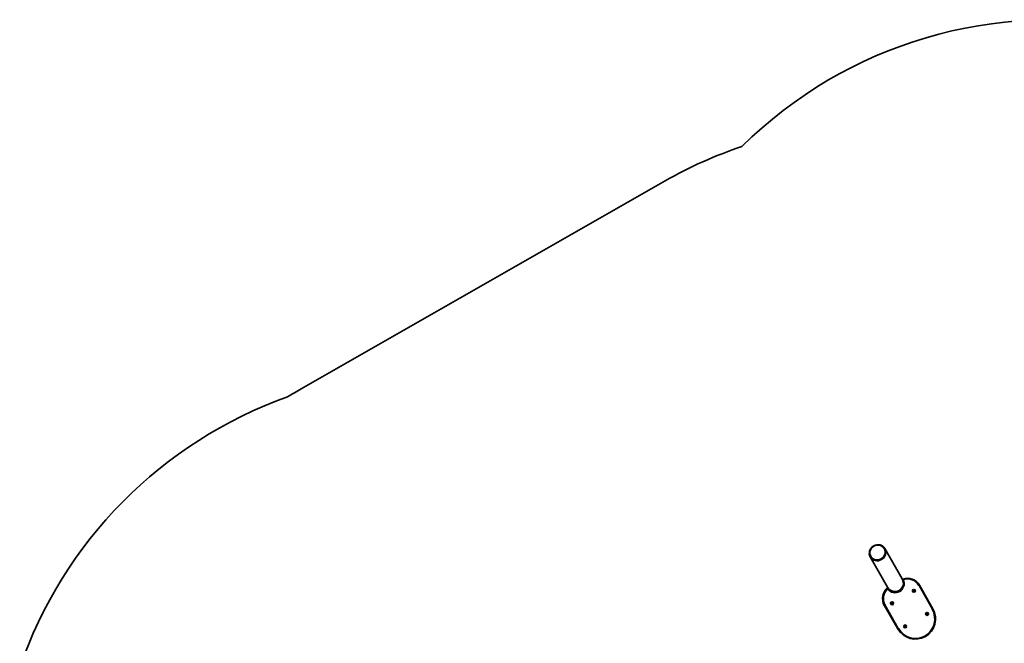
# Model space of a CAD drawing. Units: millimetres. Extents: x -5763 to 6042, y -2457 to 2680.
# Drawn here: x -5264 to -1742, y 450 to 2680 of the extents above; entities that cross this region are included whole.
import ezdxf

# ---------------------------------------------------------------- set-up
doc = ezdxf.new("R2010")
doc.units = ezdxf.units.MM
doc.layers.add('Widoczne (ISO)', color=7, linetype='Continuous', lineweight=35)
doc.layers.add('Widoczne wąskie (ISO)', color=7, linetype='Continuous', lineweight=25)

msp = doc.modelspace()

# ---------------------------------------------------------------- linework, layer by layer
at = {"layer": 'Widoczne (ISO)'}
for p, q in [((-2954.7, 2103.6), (-4257.2, 1359.6)), ((-2170.9, 787.6), (-2171.4, 788.5)), ((-2106.9, 680.2), (-2168.9, 788.8)), ((-2221.3, 758.9), (-2159.3, 650.3)), ((-2219.3, 760), (-2219.8, 760.9)), ((-2068, 636.8), (-2067.4, 637.8)), ((-2066.7, 636), (-2067.8, 636.3)), ((-2067.4, 637.8), (-2067.7, 639)), ((-2067.4, 639.4), (-2066.2, 639.4)), ((-2066.1, 634.9), (-2066.7, 636)), ((-2066, 639.6), (-2065.3, 640.2)), ((-2064.7, 635.7), (-2065.6, 634.9)), ((-2064.8, 640.2), (-2064.2, 639.1)), ((-2063.5, 635.7), (-2064.7, 635.7)), ((-2064.2, 639.1), (-2063, 638.8)), ((-2062.8, 638.3), (-2063.5, 637.3)), ((-2063.5, 637.3), (-2063.2, 636.1)), ((-1997.1, 573.4), (-2045.2, 657.6)), ((-2171.1, 585.7), (-2123.1, 501.5)), ((-2146.3, 593.1), (-2145.4, 593.9)), ((-2145.3, 591.9), (-2146.3, 592.6)), ((-2145.3, 594.1), (-2145.2, 595.1)), ((-2145.1, 590.7), (-2145.3, 591.9)), ((-2144.8, 595.3), (-2143.6, 594.9)), ((-2143.6, 590.9), (-2144.7, 590.4)), ((-2143.6, 594.9), (-2142.5, 595.4)), ((-2142.4, 590.5), (-2143.6, 590.9)), ((-2142.1, 595.1), (-2141.9, 593.9)), ((-2141.8, 591.9), (-2142, 590.7)), ((-2141.9, 593.9), (-2140.9, 593.2)), ((-2140.9, 592.7), (-2141.8, 591.9)), ((-2020.2, 554.3), (-2021, 555.2)), ((-2020.9, 555.7), (-2019.9, 556.3)), ((-2020.1, 553.1), (-2020.2, 554.3)), ((-2019.9, 556.3), (-2019.6, 557.4)), ((-2018.6, 553.1), (-2019.7, 552.8)), ((-2019.1, 557.6), (-2018.1, 557)), ((-2017.5, 552.5), (-2018.6, 553.1)), ((-2018.1, 557), (-2016.9, 557.3)), ((-2016.7, 553.9), (-2017.1, 552.7)), ((-2015.7, 554.5), (-2016.7, 553.9)), ((-2016.5, 557), (-2016.5, 555.8)), ((-2016.3, 555.6), (-2015.6, 555)), ((-2099.1, 510.1), (-2098.4, 511)), ((-2097.9, 509), (-2099, 509.6)), ((-2098.4, 511), (-2098.5, 512.2)), ((-2098.1, 512.5), (-2096.9, 512.4)), ((-2097.5, 507.9), (-2097.9, 509)), ((-2096, 508.5), (-2097, 507.8)), ((-2096.9, 512.4), (-2096, 513.1)), ((-2094.8, 508.3), (-2096, 508.5)), ((-2095.5, 512.9), (-2095, 511.8)), ((-2094.8, 511.7), (-2093.9, 511.3)), ((-2093.8, 510.8), (-2094.6, 509.8)), ((-2094.6, 509.8), (-2094.5, 508.6))]:
    msp.add_line(p, q, dxfattribs=at)
for centre in [(-2065.4, 637.5), (-2143.6, 592.9), (-2018.3, 555.1), (-2096.5, 510.4)]:
    msp.add_circle(centre, 5.25, dxfattribs=at)
for centre, radius, start, end in [((-1577.3, 1111.7), 1568, 78.2318, 134.6984), ((-2195.8, 775), 1530, 108.4597, 119.7357), ((-3498.3, 31), 1530, 119.7357, 121.8298), ((-3780.2, -146.6), 1568, 109.5621, 161.1013), ((-2133.1, 665.3), 30.1, 209.7357, 29.7357), ((-2132.6, 664.4), 30.6, 210.7926, 28.6787), ((-2088, 633.1), 49.3, 29.7357, 111.0502), ((-2128.3, 610.1), 49.3, 128.4211, 209.7357), ((-2066.2, 639.6), 0.189, 269.7744, 356.7266), ((-2145.5, 594), 0.189, 309.593, 36.5451), ((-2060.1, 537.5), 72.5, 209.7357, 29.7357), ((-2016.3, 555.8), 0.189, 180.8773, 267.8295), ((-2094.8, 511.9), 0.189, 201.4577, 288.4099)]:
    msp.add_arc(centre, radius, start, end, dxfattribs=at)
for centre, major_axis in [((-2195.1, 773.8), (-26.2, -15)), ((-2195.6, 774.7), (24.2, 13.8))]:
    msp.add_ellipse(centre, major_axis=major_axis, ratio=0.938195, dxfattribs=at)
for major_axis, start_param, end_param in [((24.4, 14), 2.848113, 6.576665), ((24.2, 13.8), 3.141593, 6.283185)]:
    msp.add_ellipse((-2195.1, 773.8), major_axis=major_axis, ratio=0.938195, start_param=start_param, end_param=end_param, dxfattribs=at)
for points, knots in [([(-2101.6, 677.4), (-2101.6, 677.4), (-2101.6, 677.4), (-2102, 677.6), (-2102.5, 677.8), (-2103.4, 678.2), (-2103.8, 678.4), (-2104.5, 678.7), (-2104.9, 678.8), (-2105.3, 679), (-2105.5, 679), (-2105.7, 679.1), (-2105.7, 679.1), (-2105.7, 679.1)], [-0.001142, -0.001142, -0.001142, -0.001142, 0, 0, 0.1522199, 0.1522199, 0.2961229, 0.2961229, 0.4247456, 0.4247456, 0.5171651, 0.5171651, 0.5965943, 0.5965943, 0.5965943, 0.5965943]), ([(-2159.6, 644.3), (-2159.6, 644.3), (-2159.6, 644.3), (-2159.5, 644.8), (-2159.5, 645.3), (-2159.3, 646.2), (-2159.3, 646.7), (-2159.2, 647.5), (-2159.1, 647.8), (-2159, 648.3), (-2159, 648.5), (-2159, 648.7), (-2158.9, 648.7), (-2158.9, 648.7)], [-0.0011523, -0.0011523, -0.0011523, -0.0011523, 0, 0, 0.1521031, 0.1521031, 0.2957223, 0.2957223, 0.4246209, 0.4246209, 0.5171387, 0.5171387, 0.5965844, 0.5965844, 0.5965844, 0.5965844])]:
    msp.add_open_spline(points, degree=3, knots=knots, dxfattribs=at)
for points in [[(-2068.2, 636.4), (-2068.2, 636.6), (-2068.1, 636.7), (-2068, 636.8)], [(-2067.8, 636.3), (-2068, 636.4), (-2068.1, 636.4), (-2068.2, 636.4)], [(-2067.8, 639.4), (-2067.6, 639.4), (-2067.5, 639.4), (-2067.4, 639.4)], [(-2067.7, 639), (-2067.7, 639.1), (-2067.7, 639.3), (-2067.8, 639.4)], [(-2065.9, 634.6), (-2065.9, 634.7), (-2066, 634.8), (-2066.1, 634.9)], [(-2065.6, 634.9), (-2065.7, 634.8), (-2065.8, 634.7), (-2065.9, 634.6)], [(-2065.3, 640.2), (-2065.2, 640.3), (-2065.1, 640.4), (-2065, 640.5)], [(-2065, 640.5), (-2064.9, 640.4), (-2064.8, 640.3), (-2064.8, 640.2)], [(-2063.1, 635.7), (-2063.2, 635.7), (-2063.4, 635.7), (-2063.5, 635.7)], [(-2063.2, 636.1), (-2063.1, 636), (-2063.1, 635.8), (-2063.1, 635.7)], [(-2063, 638.8), (-2062.9, 638.7), (-2062.8, 638.7), (-2062.6, 638.6)], [(-2062.6, 638.6), (-2062.7, 638.5), (-2062.8, 638.4), (-2062.8, 638.3)], [(-2146.6, 592.8), (-2146.5, 592.9), (-2146.4, 593), (-2146.3, 593.1)], [(-2146.3, 592.6), (-2146.4, 592.7), (-2146.5, 592.7), (-2146.6, 592.8)], [(-2145.2, 595.5), (-2145, 595.4), (-2144.9, 595.4), (-2144.8, 595.3)], [(-2145.2, 595.1), (-2145.2, 595.2), (-2145.2, 595.3), (-2145.2, 595.5)], [(-2145, 590.3), (-2145.1, 590.4), (-2145.1, 590.5), (-2145.1, 590.7)], [(-2144.7, 590.4), (-2144.8, 590.4), (-2144.9, 590.3), (-2145, 590.3)], [(-2142.5, 595.4), (-2142.4, 595.4), (-2142.3, 595.5), (-2142.2, 595.5)], [(-2142, 590.3), (-2142.2, 590.4), (-2142.3, 590.4), (-2142.4, 590.5)], [(-2142.2, 595.5), (-2142.1, 595.4), (-2142.1, 595.3), (-2142.1, 595.1)], [(-2142, 590.7), (-2142, 590.6), (-2142, 590.5), (-2142, 590.3)], [(-2140.9, 593.2), (-2140.8, 593.1), (-2140.7, 593.1), (-2140.6, 593)], [(-2140.6, 593), (-2140.7, 592.9), (-2140.8, 592.8), (-2140.9, 592.7)], [(-2021.3, 555.5), (-2021.2, 555.5), (-2021.1, 555.6), (-2020.9, 555.7)], [(-2021, 555.2), (-2021.1, 555.3), (-2021.2, 555.4), (-2021.3, 555.5)], [(-2020.1, 552.7), (-2020.1, 552.8), (-2020.1, 553), (-2020.1, 553.1)], [(-2019.7, 552.8), (-2019.9, 552.8), (-2020, 552.7), (-2020.1, 552.7)], [(-2019.6, 557.4), (-2019.5, 557.6), (-2019.5, 557.7), (-2019.5, 557.8)], [(-2019.5, 557.8), (-2019.3, 557.8), (-2019.2, 557.7), (-2019.1, 557.6)], [(-2017.2, 552.3), (-2017.3, 552.4), (-2017.4, 552.4), (-2017.5, 552.5)], [(-2017.1, 552.7), (-2017.1, 552.6), (-2017.1, 552.4), (-2017.2, 552.3)], [(-2016.9, 557.3), (-2016.8, 557.4), (-2016.6, 557.4), (-2016.5, 557.4)], [(-2016.5, 557.4), (-2016.5, 557.3), (-2016.5, 557.2), (-2016.5, 557)], [(-2015.3, 554.7), (-2015.5, 554.6), (-2015.6, 554.5), (-2015.7, 554.5)], [(-2015.6, 555), (-2015.5, 554.9), (-2015.4, 554.8), (-2015.3, 554.7)], [(-2099.4, 509.7), (-2099.3, 509.8), (-2099.2, 509.9), (-2099.1, 510.1)], [(-2099, 509.6), (-2099.2, 509.6), (-2099.3, 509.7), (-2099.4, 509.7)], [(-2098.5, 512.2), (-2098.5, 512.3), (-2098.5, 512.5), (-2098.5, 512.6)], [(-2098.5, 512.6), (-2098.4, 512.6), (-2098.3, 512.6), (-2098.1, 512.5)], [(-2097.3, 507.5), (-2097.4, 507.7), (-2097.5, 507.8), (-2097.5, 507.9)], [(-2097, 507.8), (-2097.1, 507.7), (-2097.2, 507.6), (-2097.3, 507.5)], [(-2096, 513.1), (-2095.8, 513.1), (-2095.7, 513.2), (-2095.6, 513.3)], [(-2095.6, 513.3), (-2095.6, 513.2), (-2095.5, 513), (-2095.5, 512.9)], [(-2094.4, 508.2), (-2094.6, 508.2), (-2094.7, 508.3), (-2094.8, 508.3)], [(-2094.5, 508.6), (-2094.5, 508.5), (-2094.4, 508.4), (-2094.4, 508.2)], [(-2093.9, 511.3), (-2093.8, 511.2), (-2093.7, 511.2), (-2093.6, 511.1)], [(-2093.6, 511.1), (-2093.6, 511), (-2093.7, 510.9), (-2093.8, 510.8)]]:
    msp.add_open_spline(points, degree=3, dxfattribs=at)
at = {"layer": 'Widoczne wąskie (ISO)'}
for p, q in [((-2047.8, 656.1), (-2045.2, 657.6)), ((-2047.8, 656.1), (-1999.8, 571.9)), ((-2168.5, 587.1), (-2171.1, 585.7)), ((-2120.5, 503), (-2168.5, 587.1)), ((-1999.8, 571.9), (-1997.1, 573.4)), ((-2120.5, 503), (-2123.1, 501.5))]:
    msp.add_line(p, q, dxfattribs=at)
for centre, radius, start, end in [((-2132.6, 664.4), 33.6, 216.7965, 22.6748), ((-2088, 633.1), 46.3, 29.7357, 107.0154), ((-2128.3, 610.1), 46.3, 132.4559, 209.7357), ((-2065.4, 637.5), 2.69, 146.9299, 196.0951), ((-2065.4, 637.5), 2.69, 206.9299, 256.0951), ((-2065.4, 637.5), 2.69, 86.9299, 136.0951), ((-2065.4, 637.5), 2.69, 266.9299, 316.0951), ((-2065.4, 637.5), 2.69, 26.9299, 76.0951), ((-2065.4, 637.5), 2.69, 326.9299, 16.0951), ((-2143.6, 592.9), 2.69, 126.7484, 175.9136), ((-2143.6, 592.9), 2.69, 186.7484, 235.9136), ((-2143.6, 592.9), 2.69, 66.7484, 115.9136), ((-2143.6, 592.9), 2.69, 246.7484, 295.9136), ((-2143.6, 592.9), 2.69, 6.7484, 55.9136), ((-2143.6, 592.9), 2.69, 306.7484, 355.9136), ((-2060.1, 537.5), 69.5, 209.7357, 29.7357), ((-2018.3, 555.1), 2.69, 178.0328, 227.1979), ((-2018.3, 555.1), 2.69, 118.0328, 167.1979), ((-2018.3, 555.1), 2.69, 238.0328, 287.1979), ((-2018.3, 555.1), 2.69, 58.0328, 107.1979), ((-2018.3, 555.1), 2.69, 298.0328, 347.1979), ((-2018.3, 555.1), 2.69, 358.0328, 47.1979), ((-2096.5, 510.4), 2.69, 138.6132, 187.7784), ((-2096.5, 510.4), 2.69, 198.6132, 247.7784), ((-2096.5, 510.4), 2.69, 78.6132, 127.7784), ((-2096.5, 510.4), 2.69, 258.6132, 307.7784), ((-2096.5, 510.4), 2.69, 18.6132, 67.7784), ((-2096.5, 510.4), 2.69, 318.6132, 7.7784)]:
    msp.add_arc(centre, radius, start, end, dxfattribs=at)

doc.saveas('drawing.dxf')
